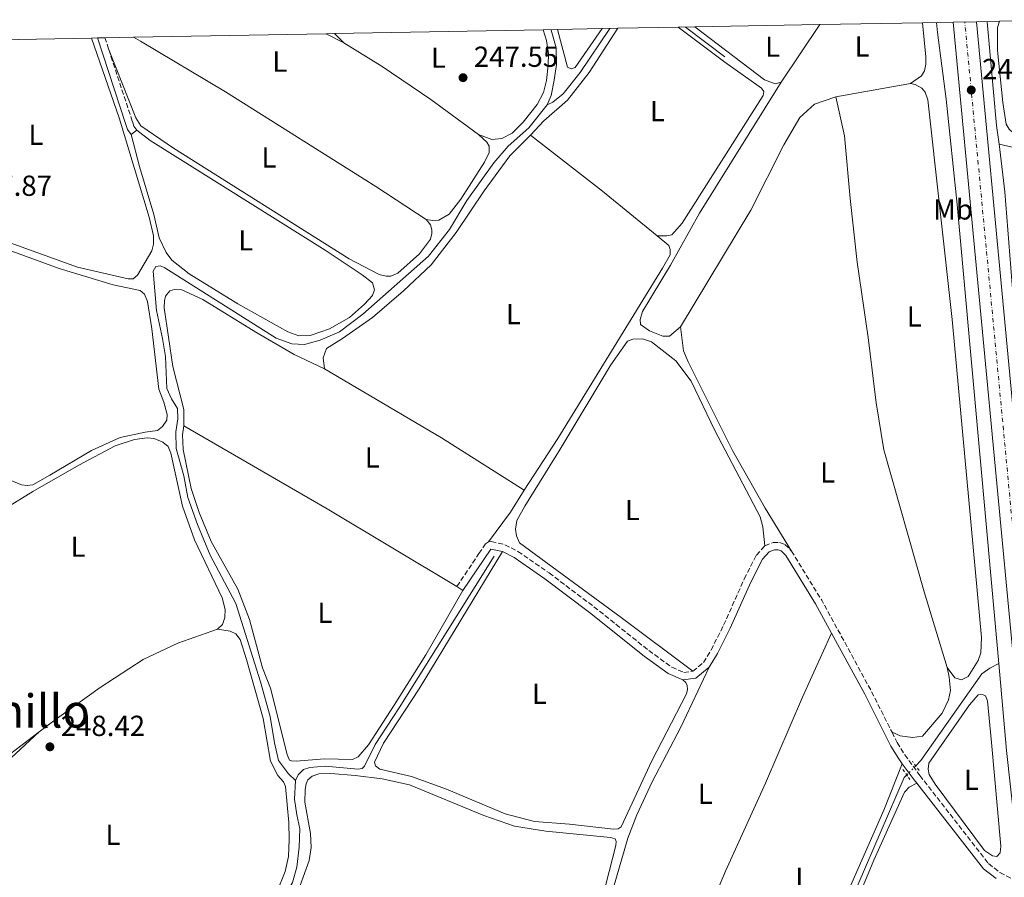
# Model space of a CAD drawing. Units: metres. Extents: x 629530 to 632987, y 4641714 to 4644090.
# Drawn here: x 630376 to 630716, y 4643753 to 4644050 of the extents above; entities that cross this region are included whole.
import ezdxf
from ezdxf.enums import TextEntityAlignment as Align

# ---------------------------------------------------------------- set-up
doc = ezdxf.new("R2010")
doc.units = ezdxf.units.M
doc.header["$MEASUREMENT"] = 0
for name, pattern in [('DGN Style 1', [1.045693079995523, 0.001739921930109024, -1.043953158065414]), ('DGN Style 2', [1.7399219301090239, 1.043953158065414, -0.6959687720436097]), ('DGN Style 3', [2.435890702152634, 1.739921930109024, -0.6959687720436097]), ('DGN Style 4', [2.7856150101045474, 1.391937544087219, -0.6959687720436097, 0.001739921930109024, -0.6959687720436097]), ('DGN Style 5', [1.217945351076317, 0.5219765790327072, -0.6959687720436097])]:
    doc.linetypes.add(name, pattern=pattern)
for name, color, linetype, lineweight in [('Acequia sin especificar', 4, 'Continuous', 0), ('Acequia sin especificar no vista', 4, 'DGN Style 5', 0), ('Camino', 7, 'DGN Style 3', 0), ('Canal sin especificar no visto', 4, 'DGN Style 1', 13), ('Carretera', 9, 'Continuous', 0), ('Cota de punto acotado terreno', 7, 'Continuous', 0), ('Eje de carretera', 7, 'DGN Style 4', 0), ('Etiqueta de uso rústico', 92, 'Continuous', 0), ('Línea blanca (vial)', 7, 'Continuous', 13), ('Línea de cambio de uso (parcela vista)', 92, 'Continuous', 0), ('Margen derecho', 7, 'Continuous', 0), ('Pontón-alcantarilla (pasos de agua)', 1, 'DGN Style 2', 0), ('Punto acotado terreno (símbolo)', 7, 'Continuous', 0), ('Texto de Área (paraje) menor', 7, 'Continuous', 0), ('Zona delimitada', 6, 'Continuous', 0)]:
    doc.layers.add(name, color=color, linetype=linetype, lineweight=lineweight)
doc.styles.add('Style-Arial', font='arial.ttf')

# ---------------------------------------------------------------- blocks, each defined once
blk = doc.blocks.new('5PATER')
at = {"layer": 'Canal sin especificar no visto', "linetype": 'Continuous', "lineweight": 0}
h = blk.add_hatch(color=51, dxfattribs=at)
edge = h.paths.add_edge_path()
edge.add_ellipse((0, 0), major_axis=(-0.1095731443231308, -0.1110710700762829), ratio=0.9994222409660317, start_angle=0, end_angle=360)
blk = doc.blocks.new('*U11')
at = {"layer": 'Carretera', "color": 9, "linetype": 'Continuous', "lineweight": 0}
blk.add_polyline3d([(630718.6399999997, 4643835.499999999, 247.5500000000029), (630698.4299999992, 4644048.7, 246.9700000000012), (630706.4600000002, 4644048.850000001, 246.9799999999959), (630726.6000000014, 4643836.270000001, 247.5500000000029)], dxfattribs=at)

msp = doc.modelspace()

# ---------------------------------------------------------------- linework, layer by layer
at = {"layer": 'Acequia sin especificar', "color": 4, "linetype": 'Continuous', "lineweight": 0, "extrusion": (0.02266329728515443, 0.00341692789671456, 0.9997373152783253), "elevation": 30408.90710655015, "flags": 128}
msp.add_lwpolyline([(4498077.730512981, -1315662.935527641), (4498084.303974779, -1315662.935527641), (4498118.881524175, -1315665.074984768), (4498120.301111037, -1315665.117082417)], dxfattribs=at)
at = {"layer": 'Acequia sin especificar', "color": 4, "linetype": 'Continuous', "lineweight": 0, "extrusion": (-0.0009406009451948305, 0.0007139921185069593, 0.9999993027423153), "elevation": 2969.544224081511, "flags": 128}
msp.add_lwpolyline([(630619.393270217, 4644035.813498287), (630605.9032573723, 4644046.053500897)], dxfattribs=at)
at = {"layer": 'Acequia sin especificar', "color": 4, "linetype": 'Continuous', "lineweight": 0, "extrusion": (0.005106869868938673, 0.02367462215513916, 0.9997066730526275), "elevation": 113412.6717228989, "flags": 128}
msp.add_lwpolyline([(362666.0932858719, -4671205.851645807), (362674.2977541663, -4671205.851645807), (362695.3658592269, -4671207.343267116), (362705.0575049433, -4671207.503230549)], dxfattribs=at)
at = {"layer": 'Acequia sin especificar', "color": 4, "linetype": 'Continuous', "lineweight": 0}
for points in [[(630714.1699999999, 4643826.859999999, 245.7200000000012), (630699.8200000003, 4643985.600000001, 245.6399999999994), (630696.0099999999, 4644022.029999999, 245.6900000000023), (630693.0599999997, 4644045.07, 245.6900000000023), (630692.7100000001, 4644048.59, 245.6900000000023)], [(630558.1100000005, 4644020.100000001, 247.0899999999965), (630560.04, 4644021.060000001, 247.0399999999936), (630563.6500000004, 4644023.890000001, 247.0399999999936), (630569.4400000004, 4644031.25, 247.0399999999936), (630579.7599999999, 4644046.51, 246.929999999993)], [(630558.1100000005, 4644020.100000001, 247.0899999999965), (630559.5099999999, 4644023.34, 247.0500000000029), (630560.4600000001, 4644028.59, 247.0899999999965), (630561.2599999999, 4644034.060000001, 247.0500000000029), (630561.1699999999, 4644039.76, 247.0200000000041), (630559.4299999997, 4644045.890000001, 247.0200000000041), (630559.3399999999, 4644046.130000001, 247.0200000000041)], [(630471.1100000005, 4643786.4, 247.8300000000018), (630468.6100000005, 4643788.77, 247.8300000000018), (630465.2100000001, 4643793.41, 247.8300000000018), (630463.8499999996, 4643799.430000001, 247.8000000000029), (630462.3700000001, 4643808.539999999, 247.7599999999948), (630458.9400000004, 4643820.58, 247.7599999999948), (630450.4400000004, 4643847.67, 247.7599999999948), (630441.5599999997, 4643864.380000001, 247.7599999999948), (630437.2100000001, 4643875, 247.7599999999948), (630433.8200000003, 4643884.289999999, 247.8000000000029), (630432.5, 4643891.76, 247.8000000000029), (630429.8600000005, 4643901.199999999, 247.8300000000018), (630429.6900000004, 4643907, 247.8000000000029), (630430.4199999999, 4643911.51, 247.7599999999948), (630430.2599999999, 4643915.08, 247.7599999999948), (630428.1600000003, 4643918.42, 247.7599999999948), (630426.6200000001, 4643922.060000001, 247.7200000000012), (630426.0999999996, 4643933.109999999, 247.6499999999942), (630425.1500000004, 4643939.32, 247.570000000007), (630423.0700000003, 4643948.980000001, 247.5399999999936), (630421.9000000004, 4643962.630000001, 247.5399999999936), (630422.8300000001, 4643964.189999999, 247.5399999999936), (630424.3899999997, 4643964.460000001, 247.5399999999936), (630425.8799999999, 4643963.680000001, 247.5399999999936), (630464.3600000005, 4643939.42, 247.5399999999936), (630469.79, 4643937.430000001, 247.570000000007), (630474.1900000004, 4643937.220000001, 247.570000000007), (630479.5700000003, 4643938.730000001, 247.570000000007), (630486.2999999998, 4643941.619999999, 247.570000000007), (630494.3499999996, 4643947.75, 247.429999999993), (630517.0800000001, 4643967.800000001, 247.3899999999994), (630524.3399999999, 4643976.980000001, 247.3899999999994), (630530.3300000001, 4643986.970000001, 247.3099999999977), (630539.6200000001, 4643999.99, 247.2799999999988), (630544.5800000001, 4644005.850000001, 247.2799999999988), (630551.7400000002, 4644012.16, 247.1999999999971), (630558.1100000005, 4644020.100000001, 247.0899999999965)], [(630721.7599999999, 4643929.449999999, 247), (630720.8399999999, 4643941.24, 246.8999999999942), (630719.4600000001, 4643950.57, 246.8999999999942), (630716.25, 4643990.02, 246.7599999999948), (630714.6200000001, 4644004.67, 246.6699999999983), (630714.3499999996, 4644006.49, 246.6699999999983)], [(630539.8099999997, 4643864.060000001, 247.9100000000035), (630506.9199999999, 4643811.529999999, 248.0200000000041), (630498.6699999999, 4643798.92, 247.8300000000018), (630494.9000000004, 4643791.359999999, 247.8300000000018), (630494.0899999999, 4643790.609999999, 247.8300000000018), (630492.7100000001, 4643790.310000001, 247.8000000000029), (630481.3200000003, 4643791.350000001, 247.8300000000018), (630476.0099999999, 4643790.99, 247.8300000000018), (630473.8899999997, 4643790.199999999, 247.8300000000018), (630472, 4643788.41, 247.8300000000018), (630471.1100000005, 4643786.4, 247.8300000000018)], [(630685.5, 4643791.5, 246.8600000000006), (630687.3099999997, 4643793.310000001, 246.7899999999936), (630708.3300000001, 4643823.300000001, 246.0899999999965), (630711.0599999997, 4643825.34, 245.9100000000035), (630714.1699999999, 4643826.859999999, 245.7200000000012)], [(630714.1699999999, 4643826.859999999, 245.7200000000012), (630716.8799999999, 4643796.82, 245.7299999999959), (630720.8499999996, 4643760.17, 245.6900000000023), (630721.4199999999, 4643753.430000001, 245.7200000000012)], [(630468.75, 4643748.949999999, 247.9499999999971), (630470.0800000001, 4643751.199999999, 247.9499999999971), (630471.5499999998, 4643756.529999999, 247.9499999999971), (630472.3499999996, 4643763.380000001, 247.9499999999971), (630472.6200000001, 4643769.779999999, 247.9100000000035), (630471.4900000002, 4643774.529999999, 247.8699999999953), (630470.7599999999, 4643780, 247.8300000000018), (630471.1100000005, 4643786.4, 247.8300000000018)], [(630642.5599999997, 4643698.5, 247.6699999999983), (630665.5499999998, 4643750.58, 247.4400000000023), (630681.4600000001, 4643787.470000001, 247.0200000000041), (630682.3700000001, 4643788.380000001, 246.9799999999959)]]:
    msp.add_polyline3d(points, dxfattribs=at)
at = {"layer": 'Acequia sin especificar no vista', "color": 4, "linetype": 'DGN Style 5', "lineweight": 0, "extrusion": (0.01922358551471291, 0.0191621683044937, 0.9996315646606149), "elevation": 101355.9199841689, "flags": 128}
msp.add_lwpolyline([(2843658.216265193, -3723689.804159658), (2843658.216265193, -3723694.225211569)], dxfattribs=at)
at = {"layer": 'Camino', "color": 7, "linetype": 'DGN Style 3', "lineweight": 0, "extrusion": (-0.0007642269033540063, 0.002341203054756313, 0.9999969673581499), "elevation": 10638.99497829746, "flags": 128}
msp.add_lwpolyline([(630406.455534943, 4644027.24946469), (630405.1955276703, 4644031.109475266)], dxfattribs=at)
at = {"layer": 'Camino', "color": 7, "linetype": 'DGN Style 3', "lineweight": 0, "extrusion": (0.02571615600248281, 0.01346171080898514, 0.9995786420600188), "elevation": 78979.86789952926, "flags": 128}
msp.add_lwpolyline([(3821776.938676234, -2711269.619155148), (3821756.972818463, -2711270.997205719), (3821721.308132082, -2711271.595111324), (3821705.277466534, -2711271.341718362)], dxfattribs=at)
at = {"layer": 'Camino', "color": 7, "linetype": 'DGN Style 3', "lineweight": 0}
for points in [[(630416.2300000006, 4644011.390000001, 248.2299999999959), (630415.2199999979, 4644012.730000002, 248.1900000000023), (630414.6599999992, 4644014.399999999, 248.1600000000035), (630406.4499999993, 4644039.430000002, 248.1300000000048)], [(630526.8599999985, 4643853.560000001, 248.0599999999978), (630534.5100000016, 4643864.91, 248.1399999999994), (630536.8099999973, 4643868.320000002, 248.1699999999983), (630537.850000001, 4643868.960000001, 248.1699999999983)], [(630537.850000001, 4643868.960000001, 248.1699999999983), (630538.780000001, 4643869.080000004, 248.1699999999983), (630543.4699999981, 4643867.980000001, 248.1699999999983), (630547.9499999996, 4643865.660000001, 248.1699999999983), (630558.73, 4643858.219999999, 248.1699999999983), (630574.2399999975, 4643846.550000001, 248.1699999999983), (630593.1799999987, 4643831.399999999, 248.1699999999983), (630601.1700000016, 4643825.609999999, 248.1699999999983), (630605.3299999967, 4643823.830000003, 248.1199999999953), (630608.409999999, 4643824.239999999, 248.1199999999953)], [(630633.3200000002, 4643867.640000002, 247.9400000000024), (630636.1799999989, 4643868.750000001, 247.9400000000024), (630638.3400000003, 4643868.699999999, 247.9400000000024), (630640.2800000005, 4643868.090000001, 247.9400000000024), (630642.5399999979, 4643865.809999999, 247.8899999999995)], [(630608.409999999, 4643824.239999999, 248.1199999999953), (630612.1700000009, 4643827.260000004, 248.1199999999953), (630614.7600000014, 4643831.600000001, 248.1100000000005), (630619.0899999987, 4643840.149999999, 248.070000000007), (630626.1999999988, 4643856.16, 247.9799999999959), (630630.3899999999, 4643864.36, 247.9400000000024), (630633.3200000002, 4643867.640000002, 247.9400000000024)], [(630677.2999999997, 4643803.120000001, 247.8399999999965), (630679.0799999987, 4643799.580000003, 247.8399999999965), (630681.6799999983, 4643795.289999999, 247.8699999999954), (630686.9299999988, 4643788.199999999, 247.8899999999995), (630710.6900000009, 4643757.690000001, 248.070000000007), (630714.6200000005, 4643754.620000003, 248.0299999999989), (630719.2100000014, 4643752.280000002, 248.0299999999989), (630722.3000000004, 4643752.059999999, 247.9400000000024), (630723.9699999979, 4643752.680000001, 247.9400000000024), (630724.9299999991, 4643753.320000002, 247.9400000000024), (630726.3500000006, 4643755.980000001, 247.8999999999942)]]:
    msp.add_polyline3d(points, dxfattribs=at)
at = {"layer": 'Eje de carretera', "color": 7, "linetype": 'DGN Style 4', "lineweight": 0}
msp.add_polyline3d([(630804.1700000007, 4642990.760000003, 251.75), (630801.4699999985, 4643004.030000003, 251.449999999997), (630799.7199999981, 4643016.82, 251.3500000000059), (630792.0499999992, 4643096.960000004, 250.3699999999955), (630782.4699999993, 4643200.25, 250.1499999999942), (630761.739999998, 4643425.13, 249.0299999999988), (630755.8199999993, 4643486.280000002, 248.9600000000064), (630738.9999999995, 4643666.9, 248.2899999999937), (630722.6200000001, 4643835.88, 247.5500000000031), (630702.4400000009, 4644048.77, 246.9700000000011)], dxfattribs=at)
at = {"layer": 'Línea blanca (vial)', "color": 7, "linetype": 'Continuous', "lineweight": 13, "extrusion": (-0.6126461650314031, -0.05593021106924941, 0.7883758545021936), "elevation": -645942.8932529129, "flags": 128}
msp.add_lwpolyline([(-4567182.344210371, 828183.9199197413), (-4567262.235845244, 828183.350993407), (-4567476.390302686, 828182.4082011958)], dxfattribs=at)
at = {"layer": 'Línea blanca (vial)', "color": 7, "linetype": 'Continuous', "lineweight": 13, "extrusion": (-0.6051487028812911, -0.05520276134821699, 0.7941962619785004), "elevation": -637839.3659310789, "flags": 128}
msp.add_lwpolyline([(-4567201.168564984, 834046.4521628032), (-4567336.257197313, 834045.4812272401), (-4567549.787806393, 834044.5432047469)], dxfattribs=at)
at = {"layer": 'Línea de cambio de uso (parcela vista)', "color": 92, "linetype": 'Continuous', "lineweight": 0, "flags": 128}
for points, elevation in [([(630652.3899999997, 4644047.850000001), (630638.9299999997, 4644027.949999999)], 247.0200000000041), ([(630683.7100000001, 4644027.449999999), (630657.8600000005, 4644022.83)], 247.4499999999971), ([(630414.2400000002, 4644009.880000001), (630416.2300000006, 4644011.390000001)], 248.2299999999959), ([(630528.9299999997, 4643852.16), (630526.8600000005, 4643853.560000001)], 248.0599999999977)]:
    msp.add_lwpolyline(points, dxfattribs=dict(at, elevation=elevation))
at = {"layer": 'Línea de cambio de uso (parcela vista)', "color": 92, "linetype": 'Continuous', "lineweight": 0, "extrusion": (-0.001294072121434262, 0.0006501821030017699, 0.9999989513197389), "elevation": 2451.245750482478, "flags": 128}
msp.add_lwpolyline([(630481.4525800894, 4644044.087848078), (630487.6225878639, 4644040.987847423)], dxfattribs=at)
at = {"layer": 'Línea de cambio de uso (parcela vista)', "color": 92, "linetype": 'Continuous', "lineweight": 0, "extrusion": (-0.004757302846385838, 0.004554864427258664, 0.9999783104046194), "elevation": 18401.22296241669, "flags": 128}
msp.add_lwpolyline([(630481.8734866921, 4644005.959282063), (630478.583381202, 4644009.10931474)], dxfattribs=at)
at = {"layer": 'Línea de cambio de uso (parcela vista)', "color": 92, "linetype": 'Continuous', "lineweight": 0, "extrusion": (-0.1689715174865549, -0.2109015424738532, 0.9627923793115734), "elevation": -1085735.50992655, "flags": 128}
msp.add_lwpolyline([(-2411562.051938485, 3869069.68307471), (-2411586.482386805, 3869069.942101635), (-2411617.927647035, 3869069.461051632)], dxfattribs=at)
at = {"layer": 'Línea de cambio de uso (parcela vista)', "color": 92, "linetype": 'Continuous', "lineweight": 0, "extrusion": (0.1371285832040452, 0.2255228234627971, 0.9645388575717514), "elevation": 1134008.136613667, "flags": 128}
msp.add_lwpolyline([(1874008.660094783, -4143150.770713566), (1873961.672544137, -4143151.452684448), (1873927.800536288, -4143150.770713566)], dxfattribs=at)
at = {"layer": 'Línea de cambio de uso (parcela vista)', "color": 92, "linetype": 'Continuous', "lineweight": 0, "extrusion": (0.04036932629188323, 0.07055242942771679, 0.9966908608974934), "elevation": 353336.3342466423, "flags": 128}
msp.add_lwpolyline([(1759035.605998821, -4329421.120793103), (1759087.874806712, -4329422.104978825), (1759145.081086854, -4329422.474048471)], dxfattribs=at)
at = {"layer": 'Línea de cambio de uso (parcela vista)', "color": 92, "linetype": 'Continuous', "lineweight": 0, "extrusion": (-0.03717925999873452, 0.03403106760236166, 0.9987289867946109), "elevation": 134840.7424227287, "flags": 128}
msp.add_lwpolyline([(-3851289.32899096, -2666958.312943125), (-3851280.517610673, -2666956.725719935), (-3851267.864572375, -2666955.336899644)], dxfattribs=at)
at = {"layer": 'Línea de cambio de uso (parcela vista)', "color": 92, "linetype": 'Continuous', "lineweight": 0}
for points in [[(630687.7800000003, 4644048.5, 247.4900000000052), (630688.9600000001, 4644036.67, 247.5399999999936), (630689.0300000003, 4644034.140000001, 247.4900000000052), (630688.5, 4644031.9, 247.4900000000052), (630687.4400000004, 4644030.100000001, 247.4900000000052), (630683.7100000001, 4644027.449999999, 247.4499999999971)], [(630714.4299999997, 4644048.99, 246.6300000000047), (630713.7999999998, 4644046.869999999, 246.6300000000047), (630713.7400000002, 4644038.869999999, 246.6300000000047), (630715.6299999999, 4644020.949999999, 246.5800000000018), (630716.7999999998, 4644013.449999999, 246.5800000000018), (630717.75, 4644011.710000001, 246.5399999999936), (630719.1799999997, 4644010.42, 246.5399999999936), (630720.7699999996, 4644010.66, 246.5399999999936), (630726.1100000005, 4644018.99, 246.4900000000052), (630733.8099999997, 4644032.59, 246.4900000000052), (630744.6500000004, 4644049.550000001, 246.5599999999977)], [(630556.6900000004, 4644046.08, 247.6000000000058), (630557.8399999999, 4644042.4, 247.6000000000058), (630558.4900000002, 4644037.9, 247.6300000000047), (630558.4600000001, 4644033.850000001, 247.6699999999983), (630557.8899999997, 4644028.57, 247.6699999999983), (630556.8200000003, 4644024.32, 247.7100000000064), (630554.6399999997, 4644020.220000001, 247.75), (630549.75, 4644014.07, 247.75), (630545.9699999997, 4644010.300000001, 247.75), (630542.4100000003, 4644008.5, 247.75), (630538.9500000002, 4644008.08, 247.75), (630534.3300000001, 4644009.880000001, 247.820000000007)], [(630552.3499999996, 4644009.560000001, 247.8800000000047), (630556.9400000004, 4644014.600000001, 247.8300000000018), (630565.0899999999, 4644021.77, 247.6399999999994), (630572.6399999997, 4644031.24, 247.6000000000058), (630582.5300000003, 4644046.560000001, 247.5299999999988)], [(630561.6399999997, 4644046.17, 246.9400000000023), (630565.1100000005, 4644033.140000001, 246.9100000000035), (630566.4199999999, 4644032.52, 246.9100000000035), (630567.75, 4644032.980000001, 246.9100000000035), (630577.1100000005, 4644046.460000001, 246.8800000000047)], [(630603.3899999997, 4644046.939999999, 247.570000000007), (630619.5, 4644034.810000001, 247.6900000000023), (630632.1900000004, 4644025.91, 247.6000000000058), (630632.9800000006, 4644024.689999999, 247.5500000000029), (630632.7400000002, 4644023.380000001, 247.5500000000029), (630604.7800000003, 4643979.130000001, 247.5), (630601.2199999997, 4643975.15, 247.5500000000029), (630599.4299999997, 4643974.789999999, 247.5500000000029), (630596.0899999999, 4643974.789999999, 247.9400000000023)], [(630638.9299999997, 4644027.949999999, 247.0200000000041), (630636.8899999997, 4644027.4, 247.0200000000041), (630633.2300000006, 4644028.74, 247.070000000007), (630609.1100000005, 4644047.050000001, 246.9799999999959)], [(630400.54, 4644043.199999999, 248.1399999999994), (630410.0800000001, 4644015.609999999, 248.1600000000035), (630420.54, 4643981.24, 248.0800000000018), (630421.9800000006, 4643974.810000001, 248.0800000000018), (630421.9500000002, 4643971.869999999, 248.0800000000018), (630421.4400000004, 4643969.67, 248.0800000000018), (630416.4800000006, 4643961.210000001, 248.0800000000018), (630415, 4643959.939999999, 248.0500000000029), (630413.2100000001, 4643959.930000001, 248.0800000000018), (630395.7199999997, 4643963.930000001, 247.9700000000012), (630356.9800000006, 4643977.92, 247.9700000000012), (630327.4400000004, 4643989.17, 247.9700000000012), (630326.2800000003, 4643990.199999999, 247.9700000000012), (630325.9800000006, 4643991.390000001, 248.0099999999948), (630326.3799999999, 4643993.33, 248.0099999999948), (630334, 4644006.779999999, 248.1199999999953), (630356.2000000002, 4644042.380000001, 248.0599999999977)], [(630516.2100000001, 4643980.470000001, 247.7799999999988), (630498.79, 4643991.9, 247.820000000007), (630446.9000000004, 4644024.560000001, 247.820000000007), (630417.4800000006, 4644042.130000001, 247.7799999999988), (630415.0999999996, 4644043.470000001, 247.8399999999965)], [(630487.8300000001, 4644041.600000001, 247.6699999999983), (630501.0300000003, 4644033.390000001, 247.7100000000064), (630517.8099999997, 4644021.99, 247.7100000000064), (630534.3300000001, 4644009.880000001, 247.820000000007)], [(630516.2100000001, 4643980.470000001, 247.7799999999988), (630517.7400000002, 4643978.65, 247.7799999999988), (630518.2300000006, 4643976.9, 247.7799999999988), (630518.2300000006, 4643975.560000001, 247.7799999999988), (630517.79, 4643973.699999999, 247.7799999999988), (630513.9100000003, 4643968.59, 247.820000000007), (630506.4500000002, 4643961.91, 247.820000000007), (630504.0700000003, 4643960.890000001, 247.820000000007), (630502.4400000004, 4643960.890000001, 247.820000000007), (630499.9400000004, 4643961.439999999, 247.820000000007), (630489.6200000001, 4643966.83, 247.820000000007), (630428.9199999999, 4644005.15, 247.7799999999988), (630417.6600000003, 4644012.810000001, 247.820000000007), (630415.9000000004, 4644015.600000001, 247.820000000007), (630406.4500000002, 4644039.430000001, 248.1300000000047)], [(630604.2199999997, 4643943.33, 247.3999999999942), (630600.3899999997, 4643940.08, 247.3999999999942), (630598.0800000001, 4643940.050000001, 247.4499999999971), (630593.4100000003, 4643941.9, 247.4900000000052), (630590.3300000001, 4643944.09, 247.4900000000052), (630590.1900000004, 4643945.880000001, 247.4900000000052), (630591.0899999999, 4643948.640000001, 247.4900000000052), (630600.6900000004, 4643964.689999999, 247.679999999993), (630610.7199999997, 4643982.640000001, 247.5899999999965), (630638.9299999997, 4644027.949999999, 247.0200000000041)], [(630683.7100000001, 4644027.449999999, 247.4499999999971), (630685.3099999997, 4644027.100000001, 247.3999999999942), (630687.5999999996, 4644025.859999999, 247.3999999999942), (630688.7699999996, 4644024.49, 247.3999999999942), (630689.6900000004, 4644021.789999999, 247.3999999999942), (630698.1399999997, 4643945.880000001, 247.1699999999983), (630708.25, 4643835.930000001, 247.1199999999953), (630708.0499999998, 4643830.57, 247.1199999999953), (630707.04, 4643827.91, 247.1699999999983), (630703.6399999997, 4643822.4, 247.1699999999983), (630701.3499999996, 4643821.26, 247.1699999999983), (630698.9600000001, 4643821.980000001, 247.2200000000012), (630696.3099999997, 4643825.52, 247.2599999999948)], [(630657.8600000005, 4644022.83, 247.4499999999971), (630650.5499999998, 4644020.359999999, 247.4499999999971), (630645.4000000004, 4644015.76, 247.4499999999971), (630639.8899999997, 4644006.24, 247.4499999999971), (630628.54, 4643983.66, 247.4499999999971), (630604.2199999997, 4643943.33, 247.3999999999942)], [(630696.3099999997, 4643825.52, 247.2599999999948), (630688.4500000002, 4643851.74, 247.3500000000058), (630674.5099999999, 4643900.789999999, 247.3099999999977), (630671.8600000005, 4643917.02, 247.3099999999977), (630669.0300000003, 4643939.689999999, 247.2599999999948), (630665.2300000006, 4643965.67, 247.2599999999948), (630662.7699999996, 4643987.75, 247.2599999999948), (630660.8799999999, 4644009.350000001, 247.1699999999983), (630657.8600000005, 4644022.83, 247.4499999999971)], [(630416.2300000006, 4644011.390000001, 248.2299999999959), (630420.7800000003, 4644007.800000001, 248.1900000000023), (630481.3700000001, 4643969.880000001, 247.929999999993), (630494.1600000003, 4643961.369999999, 248.0099999999948), (630497.7000000002, 4643958.560000001, 247.9700000000012), (630498.4100000003, 4643956.180000001, 247.9700000000012), (630497.6399999997, 4643954.17, 247.9700000000012), (630494.9400000004, 4643951.15, 247.9700000000012), (630489.7100000001, 4643946.59, 247.929999999993), (630482.8399999999, 4643942.66, 247.8600000000006), (630476.1500000004, 4643940.289999999, 247.820000000007), (630472.25, 4643940.24, 247.75), (630468.4100000003, 4643941.57, 247.7100000000064), (630451.1100000005, 4643951.33, 247.5599999999977), (630434.2599999999, 4643961.680000001, 247.5599999999977), (630428.3700000001, 4643966.42, 247.6000000000058), (630426.3099999997, 4643969.02, 247.6699999999983), (630423.9100000003, 4643974.109999999, 247.820000000007), (630422.1399999997, 4643982.210000001, 247.8999999999942), (630417.1699999999, 4643998.779999999, 247.9700000000012), (630414.2400000002, 4644009.880000001, 248.2299999999959)], [(630552.3499999996, 4644009.560000001, 247.8800000000047), (630545.2000000002, 4644002.430000001, 247.9100000000035), (630536.3099999997, 4643990.390000001, 248.0200000000041), (630526.6200000001, 4643975.99, 248.0200000000041), (630517.9500000002, 4643964.730000001, 247.9900000000052), (630508.4199999999, 4643955.77, 248.0200000000041), (630497.7400000002, 4643946.609999999, 248.0200000000041), (630487.3499999996, 4643939.32, 248.0200000000041), (630481.7800000003, 4643935.810000001, 248.0200000000041), (630480.6799999997, 4643932.600000001, 248.0200000000041), (630481.0599999997, 4643928.810000001, 248.0200000000041)], [(630534.3300000001, 4644009.880000001, 247.820000000007), (630537.2400000002, 4644007.25, 247.820000000007), (630537.9900000002, 4644005.77, 247.7799999999988), (630538, 4644003.57, 247.7799999999988), (630536.4500000002, 4644000.26, 247.7799999999988), (630528.2699999996, 4643987.5, 247.820000000007), (630524.2400000002, 4643982.24, 247.7799999999988), (630520.6299999999, 4643980.26, 247.7799999999988), (630518.4400000004, 4643980.100000001, 247.7799999999988), (630516.2100000001, 4643980.470000001, 247.7799999999988)], [(630326.5899999999, 4643986.41, 248.3800000000047), (630389.3899999997, 4643963.49, 248.1600000000035), (630408.0099999999, 4643957.83, 248.1900000000023), (630417.4299999997, 4643955.890000001, 248.2299999999959), (630418.9199999999, 4643954.630000001, 248.2700000000041), (630419.9400000004, 4643952.109999999, 248.2700000000041), (630421.4199999999, 4643942.66, 248.2700000000041), (630423.8399999999, 4643921.77, 248.3099999999977), (630425.5999999996, 4643917.310000001, 248.2299999999959), (630426.7400000002, 4643913.029999999, 248.2299999999959), (630426.5899999999, 4643911.060000001, 248.2299999999959), (630425.0800000001, 4643908.82, 248.2700000000041), (630423.3300000001, 4643907.439999999, 248.2700000000041), (630419.0599999997, 4643906.939999999, 248.2700000000041), (630410.4699999997, 4643905.02, 248.3099999999977), (630400.5499999998, 4643900.52, 248.3099999999977), (630386.1500000004, 4643891.980000001, 248.3800000000047), (630380.3200000003, 4643888.730000001, 248.3099999999977), (630378.3099999997, 4643888.5, 248.3099999999977)], [(630550.1500000004, 4643886.800000001, 248.0200000000041), (630561.7999999998, 4643904.730000001, 248.25), (630598, 4643963.630000001, 247.9199999999983), (630600.5800000001, 4643968.279999999, 247.9199999999983), (630600.5599999997, 4643970.060000001, 247.9199999999983), (630600.1399999997, 4643971.470000001, 247.9199999999983), (630596.0899999999, 4643974.789999999, 247.9400000000023)], [(630432.5099999999, 4643909.100000001, 247.9499999999971), (630432.4900000002, 4643914.75, 247.9799999999959), (630428.6399999997, 4643929.619999999, 248.0200000000041), (630425.7100000001, 4643949.880000001, 248.0599999999977), (630425.7300000006, 4643952.300000001, 248.0599999999977), (630426.1699999999, 4643953.939999999, 248.0200000000041), (630427.6200000001, 4643955.730000001, 248.0599999999977), (630429.25, 4643956.220000001, 248.0599999999977), (630431.75, 4643956.15, 248.0599999999977), (630439.0499999998, 4643952.789999999, 248.0899999999965), (630457.3200000003, 4643941.470000001, 248.2100000000064), (630470.5899999999, 4643933.710000001, 248.1300000000047), (630481.0599999997, 4643928.810000001, 248.0200000000041)], [(630642.54, 4643865.810000001, 247.8899999999994), (630633.4699999997, 4643880.630000001, 247.8399999999965), (630622.1500000004, 4643900.52, 247.6600000000035), (630606.8200000003, 4643931.27, 247.5200000000041), (630605.25, 4643935.09, 247.4700000000012), (630604.2199999997, 4643943.33, 247.3999999999942)], [(630608.4100000003, 4643824.24, 248.1199999999953), (630583.6299999999, 4643842.859999999, 248.0299999999988), (630548.5199999996, 4643868.609999999, 248.0299999999988), (630547.4500000002, 4643871.100000001, 248.0299999999988), (630547.1299999999, 4643873.33, 248.0299999999988), (630547.6100000005, 4643876.310000001, 247.9799999999959), (630550.3399999999, 4643881.369999999, 247.9799999999959), (630562.5800000001, 4643900.980000001, 248.0299999999988), (630580.04, 4643930.180000001, 247.9799999999959), (630585.8600000005, 4643938.32, 247.9799999999959), (630587.7100000001, 4643939.09, 247.9799999999959), (630591.0599999997, 4643939.17, 247.9799999999959), (630594.1200000001, 4643938.199999999, 247.9799999999959), (630602.6100000005, 4643931.560000001, 247.929999999993), (630607.8300000001, 4643924.59, 247.8899999999994), (630616, 4643907.480000001, 247.8399999999965), (630631.7199999997, 4643877.630000001, 247.8000000000029), (630632.6500000004, 4643874.140000001, 247.8000000000029), (630633.3200000003, 4643867.640000001, 247.9400000000023)], [(630432.5099999999, 4643909.100000001, 247.9499999999971), (630432, 4643905.930000001, 248.0899999999965), (630432.2800000003, 4643900.869999999, 248.1300000000047), (630435.04, 4643887.42, 248.2100000000064), (630437.79, 4643879.17, 248.2400000000052), (630441.9100000003, 4643869.140000001, 248.2400000000052), (630451.1200000001, 4643852.619999999, 248.2100000000064), (630455.2199999997, 4643842.07, 248.2100000000064), (630459.6600000003, 4643825.380000001, 248.2100000000064), (630462.4400000004, 4643818.359999999, 248.2100000000064), (630468.25, 4643795.460000001, 248.2100000000064), (630469.04, 4643793.529999999, 248.2100000000064), (630469.7100000001, 4643793.24, 248.2100000000064), (630471.3499999996, 4643793.17, 248.2100000000064), (630481.0899999999, 4643793.949999999, 248.2400000000052), (630490.7999999998, 4643793.720000001, 248.1699999999983), (630492.7699999996, 4643794.66, 248.1300000000047), (630496.3600000005, 4643798.76, 248.1699999999983), (630505.2400000002, 4643812.52, 248.1300000000047), (630516.1200000001, 4643829.859999999, 247.9799999999959), (630528.9299999997, 4643852.16, 248.0599999999977)], [(630378.3099999997, 4643888.5, 248.3099999999977), (630376.3399999999, 4643888.710000001, 248.3099999999977), (630333.5, 4643906.529999999, 248.2700000000041)], [(630370.9800000006, 4643880.58, 248.9700000000012), (630380.29, 4643886.380000001, 248.8600000000006), (630396.1799999997, 4643895.52, 248.679999999993), (630408.7300000006, 4643902.140000001, 248.75), (630415.4600000001, 4643904.359999999, 248.6399999999994), (630419.8099999997, 4643904.970000001, 248.6399999999994), (630422.1900000004, 4643904.76, 248.6399999999994), (630425.1699999999, 4643903.5, 248.7100000000064), (630427.0700000003, 4643901.99, 248.7899999999936), (630427.9699999997, 4643899.680000001, 248.7899999999936), (630431.9800000006, 4643881.279999999, 248.7100000000064), (630436.1100000005, 4643869.730000001, 248.75), (630445.6699999999, 4643849.600000001, 248.679999999993), (630446.7300000006, 4643845.550000001, 248.679999999993), (630446.6299999999, 4643842.869999999, 248.6399999999994), (630445.7800000003, 4643840.34, 248.6000000000058), (630444.1100000005, 4643838.810000001, 248.570000000007)], [(630542.5999999996, 4643865.609999999, 248.1699999999983), (630513.8600000005, 4643818.119999999, 248.0599999999977), (630501.4699999997, 4643799.32, 248.0200000000041), (630498.3700000001, 4643792.84, 247.9799999999959), (630498.7400000002, 4643791.539999999, 247.9799999999959), (630500.2699999996, 4643790.350000001, 247.9799999999959), (630511.1799999997, 4643787.789999999, 248.0599999999977), (630523.3200000003, 4643783.480000001, 248.1699999999983), (630543.5199999996, 4643774.92, 248.1300000000047), (630553.6399999997, 4643772.32, 248.1699999999983), (630565.8099999997, 4643771.350000001, 248.2100000000064), (630581.0499999998, 4643769.58, 248.3099999999977), (630582.6500000004, 4643769.779999999, 248.3099999999977), (630583.6799999997, 4643770.430000001, 248.3099999999977), (630594.2800000003, 4643793.300000001, 248.3500000000058), (630606.2199999997, 4643816.4, 248.1699999999983), (630606.6100000005, 4643817.970000001, 248.1699999999983), (630606.4500000002, 4643819.310000001, 248.1199999999953), (630605.9900000002, 4643820.310000001, 248.1199999999953), (630604.9699999997, 4643821.26, 248.1199999999953)], [(630371.6699999999, 4643730.300000001, 248.6600000000035), (630387.7199999997, 4643724.67, 248.6199999999953), (630398.6399999997, 4643719.800000001, 248.6600000000035), (630410.0099999999, 4643713.439999999, 248.6600000000035), (630428.0899999999, 4643701.779999999, 248.8800000000047), (630430.6600000003, 4643701.380000001, 248.8099999999977), (630432.8099999997, 4643702.279999999, 248.8099999999977), (630436, 4643704.560000001, 248.8099999999977), (630443.2599999999, 4643714.779999999, 248.8399999999965), (630464.6399999997, 4643747.82, 248.7299999999959), (630467.4800000006, 4643754.970000001, 248.6600000000035), (630468.6200000001, 4643760.220000001, 248.5800000000018), (630468.9299999997, 4643766.029999999, 248.5099999999948), (630468.7199999997, 4643771.939999999, 248.429999999993), (630467.5599999997, 4643784.4, 248.4700000000012), (630466.8899999997, 4643785.99, 248.4700000000012), (630465.0199999996, 4643788.180000001, 248.5099999999948), (630462.4400000004, 4643793.08, 248.5500000000029), (630459.8899999997, 4643807.84, 248.4700000000012), (630454.1299999999, 4643828.32, 248.4700000000012), (630451.9100000003, 4643835.189999999, 248.4700000000012), (630450.4900000002, 4643837.119999999, 248.4700000000012), (630448.4400000004, 4643838.119999999, 248.4700000000012), (630444.1100000005, 4643838.810000001, 248.570000000007)], [(630444.1100000005, 4643838.810000001, 248.570000000007), (630430.4400000004, 4643833.92, 248.570000000007), (630418.3700000001, 4643828.34, 248.7100000000064), (630403.5199999996, 4643818.57, 248.75), (630388.4900000002, 4643807.810000001, 248.7899999999936), (630382.5, 4643803.25, 248.8399999999965)], [(630656.3600000005, 4643837.41, 247.8399999999965), (630646.3799999999, 4643815.26, 247.9799999999959), (630633.5899999999, 4643785.480000001, 247.9799999999959), (630619.7699999996, 4643755.130000001, 248.1699999999983), (630604.0700000003, 4643718.01, 248.2100000000064)], [(630614.0899999999, 4643825.59, 248.1199999999953), (630604.2800000003, 4643804.859999999, 248.1199999999953), (630594.3799999999, 4643785.939999999, 248.1699999999983), (630589.04, 4643774.600000001, 248.2599999999948), (630585.9699999997, 4643766.529999999, 248.2599999999948), (630578.1699999999, 4643739.560000001, 248.3099999999977), (630576.1100000005, 4643730.75, 248.3099999999977), (630576.0300000003, 4643728.26, 248.3099999999977), (630576.54, 4643726.550000001, 248.3099999999977), (630577.6299999999, 4643725.15, 248.3099999999977), (630590.0300000003, 4643721.310000001, 248.2599999999948), (630604.0700000003, 4643718.01, 248.2100000000064)], [(630696.3099999997, 4643825.52, 247.2599999999948), (630697.0899999999, 4643822.140000001, 247.2599999999948), (630697.5599999997, 4643817.529999999, 247.3500000000058), (630696.8499999996, 4643814.32, 247.3500000000058), (630694.5899999999, 4643809.710000001, 247.3500000000058), (630687.7999999998, 4643801.74, 247.3500000000058), (630684.3499999996, 4643801.289999999, 247.4499999999971), (630680.1299999999, 4643801.880000001, 247.4900000000052), (630677.2999999998, 4643803.119999999, 247.8399999999965)], [(630713.5300000003, 4643760.180000001, 247.8000000000029), (630712, 4643760.350000001, 247.8000000000029), (630709.2599999999, 4643762.26, 247.8000000000029), (630692.2400000002, 4643785.130000001, 247.8399999999965), (630690.0800000001, 4643788.529999999, 247.8000000000029), (630689.7599999999, 4643790.350000001, 247.8000000000029), (630690.04, 4643792.480000001, 247.8000000000029), (630704.0199999996, 4643812.560000001, 247.75), (630707.0300000003, 4643816.09, 247.75), (630708.5599999997, 4643816.220000001, 247.8000000000029), (630709.6399999997, 4643815.75, 247.8000000000029), (630710.29, 4643814.01, 247.8000000000029), (630711.6900000004, 4643799.539999999, 247.8000000000029), (630714.8700000001, 4643763.77, 247.8399999999965), (630714.6299999999, 4643761.460000001, 247.8000000000029), (630713.5300000003, 4643760.180000001, 247.8000000000029)], [(630382.5, 4643803.25, 248.8399999999965), (630364.2699999996, 4643789.42, 249.0099999999948)], [(630382.5, 4643803.25, 248.8399999999965), (630369.5599999997, 4643791.230000001, 248.6900000000023)], [(630604.0700000003, 4643718.01, 248.2100000000064), (630617.6399999997, 4643712.960000001, 248.2100000000064), (630639.7199999997, 4643702.350000001, 248.1699999999983), (630640.8399999999, 4643702.699999999, 248.1699999999983), (630642.1200000001, 4643704.199999999, 248.1199999999953), (630652.0700000003, 4643725.350000001, 248.1199999999953), (630674.4400000004, 4643776.24, 247.8399999999965), (630680.8300000001, 4643792.230000001, 247.8699999999953)], [(630573.7000000002, 4643732.470000001, 248.3899999999994), (630581.8499999996, 4643763.939999999, 248.3399999999965), (630581.9800000006, 4643765.4, 248.3399999999965), (630581.5300000003, 4643766.25, 248.3399999999965), (630579.9199999999, 4643766.75, 248.3399999999965), (630557.5599999997, 4643768.91, 248.3899999999994), (630546.7699999996, 4643770.689999999, 248.3899999999994), (630536.1900000004, 4643774.369999999, 248.3899999999994), (630510.4500000002, 4643784.92, 248.3899999999994), (630501.0700000003, 4643786.970000001, 248.3899999999994), (630491.6900000004, 4643788.17, 248.320000000007), (630483.2800000003, 4643788.810000001, 248.320000000007), (630479.1100000005, 4643788.789999999, 248.3500000000058), (630476.8799999999, 4643787.930000001, 248.320000000007), (630475.3600000005, 4643786.730000001, 248.3500000000058), (630474.7300000006, 4643785.350000001, 248.3500000000058), (630474.4100000003, 4643783.300000001, 248.3500000000058), (630474.3499999996, 4643778.92, 248.3500000000058), (630476.25, 4643768.17, 248.429999999993), (630476.5199999996, 4643763.300000001, 248.3899999999994), (630475.7999999998, 4643758.76, 248.429999999993), (630472.6600000003, 4643750.15, 248.3899999999994)], [(630663.9000000004, 4643692.199999999, 248.3099999999977), (630648.29, 4643699.65, 248.3099999999977), (630647.2999999998, 4643701.01, 248.3099999999977), (630647.0999999996, 4643702.27, 248.3099999999977), (630647.4199999999, 4643704.029999999, 248.3099999999977), (630658.9900000002, 4643730.029999999, 248.1199999999953), (630671.04, 4643758.91, 247.9400000000023), (630681.5999999996, 4643782.369999999, 248.0800000000018), (630683.2599999999, 4643784.180000001, 248.0299999999988), (630685.8200000003, 4643785.550000001, 247.8899999999994)]]:
    msp.add_polyline3d(points, dxfattribs=at)
at = {"layer": 'Margen derecho', "color": 7, "linetype": 'Continuous', "lineweight": 0, "extrusion": (-0.001450803402660479, -0.006703712268011824, 0.9999764774290016), "elevation": -31797.76804795405, "flags": 128}
msp.add_lwpolyline([(630528.6262859401, 4643743.342435983), (630538.2764353751, 4643757.662757763), (630542.2964311475, 4643756.792738212)], dxfattribs=at)
at = {"layer": 'Margen derecho', "color": 7, "linetype": 'Continuous', "lineweight": 0, "elevation": 248.1199999999953, "flags": 128}
msp.add_lwpolyline([(630604.969999999, 4643821.260000002), (630609.4299999983, 4643821.850000001), (630614.0899999987, 4643825.590000002)], dxfattribs=at)
at = {"layer": 'Margen derecho', "color": 7, "linetype": 'Continuous', "lineweight": 0, "extrusion": (0.1187667029088246, 0.09167955985846503, 0.9886805998826543), "elevation": 500889.7747477533, "flags": 128}
msp.add_lwpolyline([(3290602.092299679, -3299031.971637062), (3290595.195464849, -3299031.838335337), (3290593.755325966, -3299031.838335337)], dxfattribs=at)
at = {"layer": 'Margen derecho', "color": 7, "linetype": 'Continuous', "lineweight": 0, "extrusion": (0.03581521355806817, 0.03397751600420947, 0.9987806560421431), "elevation": 180620.0329134133, "flags": 128}
msp.add_lwpolyline([(2934876.506114172, -3649162.259609288), (2934839.118636829, -3649158.61352402), (2934833.636747625, -3649159.423765191)], dxfattribs=at)
at = {"layer": 'Margen derecho', "color": 7, "linetype": 'Continuous', "lineweight": 0}
for points in [[(630402.5699999989, 4644043.24, 248.1199999999953), (630412.2800000008, 4644013.61, 248.1600000000035), (630412.9800000006, 4644011.540000001, 248.1900000000023), (630414.239999999, 4644009.88, 248.2299999999959)], [(630542.6000000008, 4643865.61, 248.1699999999983), (630546.6599999999, 4643863.510000002, 248.1699999999983), (630557.2699999983, 4643856.190000001, 248.1699999999983), (630572.7399999978, 4643844.550000003, 248.1699999999983), (630591.6599999985, 4643829.410000001, 248.1699999999983), (630599.9299999988, 4643823.420000004, 248.1699999999983), (630604.969999999, 4643821.260000002, 248.1199999999953)], [(630614.0899999987, 4643825.590000002, 248.1199999999953), (630616.9499999997, 4643830.390000001, 248.1100000000005), (630621.3500000007, 4643839.080000003, 248.070000000007), (630628.4600000009, 4643855.090000002, 247.9799999999959), (630632.4599999996, 4643862.930000001, 247.9400000000024), (630634.7899999986, 4643865.520000001, 247.9400000000024), (630636.6200000015, 4643866.239999998, 247.9400000000024), (630637.9299999991, 4643866.210000001, 247.9400000000024), (630638.9400000017, 4643865.890000001, 247.9400000000024), (630640.5599999976, 4643864.250000001, 247.8899999999995), (630650.8599999996, 4643847.510000002, 247.8500000000059), (630656.3599999981, 4643837.410000001, 247.8399999999965)], [(630656.3599999981, 4643837.410000001, 247.8399999999965), (630667.8799999983, 4643816.280000002, 247.8399999999965), (630676.8900000005, 4643798.370000001, 247.8399999999965), (630679.6000000017, 4643793.899999999, 247.8699999999954), (630680.8299999967, 4643792.230000001, 247.8699999999954)]]:
    msp.add_polyline3d(points, dxfattribs=at)
at = {"layer": 'Pontón-alcantarilla (pasos de agua)', "color": 1, "linetype": 'DGN Style 2', "lineweight": 0, "elevation": 247.9100000000035, "flags": 128}
msp.add_lwpolyline([(630686.7000000002, 4643789.850000001), (630684.3200000003, 4643793.100000001)], dxfattribs=at)
at = {"layer": 'Pontón-alcantarilla (pasos de agua)', "color": 1, "linetype": 'DGN Style 2', "lineweight": 0, "extrusion": (-0.005493102419587785, 0.007785678221072397, 0.9999546034898015), "elevation": 32938.51996912178, "flags": 128}
msp.add_lwpolyline([(630672.8858281858, 4643674.565727565), (630675.3060114033, 4643671.135623604)], dxfattribs=at)
at = {"layer": 'Zona delimitada', "color": 6, "linetype": 'Continuous', "lineweight": 0}
msp.add_polyline3d([(630356.2000000002, 4644042.380000001, 248.0599999999977), (630400.54, 4644043.199999999, 248.1399999999994), (630402.5700000003, 4644043.24, 248.1199999999953), (630405.1900000004, 4644043.289999999, 248.1199999999953), (630415.0999999996, 4644043.470000001, 247.8399999999965), (630481.6600000003, 4644044.699999999, 247.6600000000035), (630484.54, 4644044.75, 247.6399999999994), (630556.6900000004, 4644046.08, 247.6000000000058), (630561.6399999997, 4644046.17, 246.9400000000023), (630577.1100000005, 4644046.460000001, 246.8800000000047), (630582.5300000003, 4644046.560000001, 247.5299999999988), (630603.3899999997, 4644046.939999999, 247.570000000007), (630609.1100000005, 4644047.050000001, 246.9799999999959), (630652.3899999997, 4644047.850000001, 247.0200000000041), (630687.7800000003, 4644048.5, 247.4900000000052), (630698.4299999997, 4644048.699999999, 246.9700000000012), (630706.4600000001, 4644048.850000001, 246.9799999999959), (630714.4299999997, 4644048.99, 246.6300000000047), (630744.6500000004, 4644049.550000001, 246.5599999999977)], dxfattribs=at)

# ---------------------------------------------------------------- block references
at = {"layer": 'Carretera', "color": 9, "linetype": 'Continuous', "lineweight": 0}
msp.add_blockref('*U11', (0, 0), dxfattribs=at)
at = {"layer": 'Punto acotado terreno (símbolo)', "color": 7, "linetype": 'Continuous', "lineweight": 0, "xscale": 10, "yscale": 10, "zscale": 10}
for p in [(630528.9899999986, 4644029.489999999, 247.5500000000034), (630704.6799999983, 4644025.220000001, 247.0399999999941), (630386.1700000018, 4643798.09, 248.4199999999987)]:
    msp.add_blockref('5PATER', p, dxfattribs=at)

# ---------------------------------------------------------------- texts
at = {"layer": 'Cota de punto acotado terreno', "color": 7, "linetype": 'Continuous', "lineweight": 0, "style": 'Style-Arial'}
for s, p in [('247.55', (630532.7399999974, 4644033.239999999, 247.5500000000029)), ('247.04', (630708.4299999994, 4644028.970000001, 247.0399999999936)), ('247.87', (630357.7399999985, 4643988.63, 247.8600000000006)), ('248.42', (630389.9200000028, 4643801.84, 248.4199999999983))]:
    msp.add_text(s, height=7.000000000000002, dxfattribs=at).set_placement(p)
at = {"layer": 'Etiqueta de uso rústico', "color": 92, "linetype": 'Continuous', "lineweight": 0, "style": 'Style-Arial'}
for s, p in [('L', (630636.0314203806, 4644040.220009998, 247.0299999999988)), ('L', (630666.9214203809, 4644040.280009999, 247.2100000000064)), ('L', (630465.6614203785, 4644035.060009997, 247.7400000000052)), ('L', (630520.4914203818, 4644036.420010001, 247.6000000000058)), ('L', (630596.2014203776, 4644017.900009998, 247.5899999999965)), ('L', (630381.3514203797, 4644009.760009999, 248.070000000007)), ('L', (630461.8814203787, 4644001.900009996, 247.8000000000029)), ('Mb', (630698.4002462414, 4643983.920010001, 247.2700000000041)), ('L', (630453.8714203802, 4643973.23001, 247.8399999999965)), ('L', (630546.411420379, 4643947.710009999, 248.0299999999988)), ('L', (630684.9914203801, 4643946.91001, 247.2100000000064)), ('L', (630497.6314203782, 4643898.140009999, 247.9400000000023)), ('L', (630655.0214203785, 4643892.960010001, 247.5399999999936)), ('L', (630587.5414203784, 4643880.000009999, 247.9700000000012)), ('L', (630395.9014203806, 4643867.310009997, 248.8099999999977)), ('L', (630481.271420379, 4643844.430009997, 248.0899999999965)), ('L', (630555.3814203786, 4643816.400009996, 248.1399999999994)), ('L', (630704.731420379, 4643786.680009997, 247.820000000007)), ('L', (630612.731420379, 4643781.860009998, 248.1000000000058)), ('L', (630407.9814203797, 4643767.69001, 248.5500000000029)), ('L', (630646.4214203799, 4643752.85001, 248.0599999999977))]:
    msp.add_text(s, height=7.000000000000002, dxfattribs=at).set_placement(p, align=Align.MIDDLE_CENTER)
at = {"layer": 'Texto de Área (paraje) menor', "color": 7, "linetype": 'Continuous', "lineweight": 0, "style": 'Style-Arial'}
msp.add_text('El Olmillo', height=11.5, dxfattribs=at).set_placement((630364.7512119643, 4643810.48001, 248.9100000000035), align=Align.MIDDLE_CENTER)

doc.saveas('drawing.dxf')
